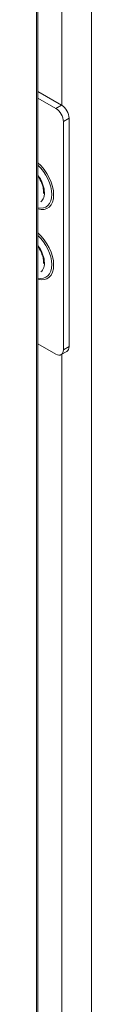
# Model space of a CAD drawing. Units: inches. Extents: x 18 to 404, y 8 to 258.
# Drawn here: x 391 to 392, y 178 to 187 of the extents above; entities that cross this region are included whole.
import ezdxf

# ---------------------------------------------------------------- set-up
doc = ezdxf.new("R2010")
doc.units = ezdxf.units.IN
doc.header["$LTSCALE"] = 25
doc.header["$MEASUREMENT"] = 0
doc.layers.add('Visible (ANSI)', color=7, linetype='Continuous', lineweight=5)
doc.layers.add('Visible Narrow (ANSI)', color=7, linetype='Continuous', lineweight=5)

msp = doc.modelspace()

# ---------------------------------------------------------------- linework, layer by layer
at = {"layer": 'Visible (ANSI)'}
for p, q in [((391.3735, 157.5872), (391.3735, 212.7219)), ((391.3735, 186.6982), (391.6019, 186.5664)), ((391.3735, 186.6345), (391.5467, 186.5345)), ((391.6203, 186.4069), (391.6203, 184.1956)), ((391.6756, 186.4388), (391.6756, 184.2275)), ((391.5467, 184.1531), (391.3735, 184.253)), ((391.654, 184.1798), (391.5988, 184.1479))]:
    msp.add_line(p, q, dxfattribs=at)
for centre, major_axis, start_param, end_param in [((391.6019, 186.4813), (-0.0521, 0.0902), 3.926991, 5.497787), ((391.5467, 186.4495), (0.0521, -0.0902), 0.785398, 2.356194), ((391.5467, 184.2381), (0.0521, -0.0902), 5.497787, 7.068583), ((391.6019, 184.27), (0.0521, -0.0902), 0, 0.785398)]:
    msp.add_ellipse(centre, major_axis=major_axis, ratio=0.57735, start_param=start_param, end_param=end_param, dxfattribs=at)
for points in [[(391.3735, 185.8756), (391.3791, 185.868), (391.3843, 185.86), (391.3983, 185.8362), (391.4062, 185.8199), (391.4183, 185.7873), (391.4226, 185.7711), (391.4273, 185.7408), (391.4279, 185.7267), (391.4267, 185.7134), (391.4266, 185.7123), (391.4265, 185.7113)], [(391.3735, 185.1952), (391.3791, 185.1876), (391.3843, 185.1796), (391.3983, 185.1558), (391.4062, 185.1395), (391.4183, 185.1069), (391.4226, 185.0907), (391.4273, 185.0604), (391.4279, 185.0463), (391.4267, 185.033), (391.4266, 185.0319), (391.4265, 185.0309)]]:
    msp.add_open_spline(points, degree=3, knots=[2.178375, 2.178375, 2.178375, 2.178375, 2.339061, 2.339061, 2.641832, 2.641832, 2.943131, 2.943131, 3.240069, 3.240069, 3.265012, 3.265012, 3.265012, 3.265012], dxfattribs=at)
at = {"layer": 'Visible Narrow (ANSI)'}
for p, q in [((391.3581, 157.5646), (391.3581, 212.6641)), ((391.8934, 212.3778), (391.8934, 158.3699)), ((391.6051, 186.5645), (391.6051, 196.5904)), ((391.6019, 186.5664), (391.5467, 186.5345)), ((391.6203, 186.4069), (391.6756, 186.4388)), ((391.6756, 184.2275), (391.6203, 184.1956)), ((391.6051, 174.1257), (391.6051, 184.1516))]:
    msp.add_line(p, q, dxfattribs=at)
for centre, major_axis, start_param, end_param in [((391.3257, 185.8116), (0.1412, -0.2446), 5.739586, 8.397581), ((391.3203, 185.8084), (0.132, -0.2286), 5.787377, 8.34979), ((391.2981, 185.7956), (0.0976, -0.1691), 0.056026, 1.778176), ((391.3257, 185.1312), (0.1412, -0.2446), 5.739586, 8.397581), ((391.3203, 185.128), (0.132, -0.2286), 5.787377, 8.34979), ((391.2981, 185.1152), (0.0976, -0.1691), 0.056026, 1.778176)]:
    msp.add_ellipse(centre, major_axis=major_axis, ratio=0.57735, start_param=start_param, end_param=end_param, dxfattribs=at)

doc.saveas('drawing.dxf')
